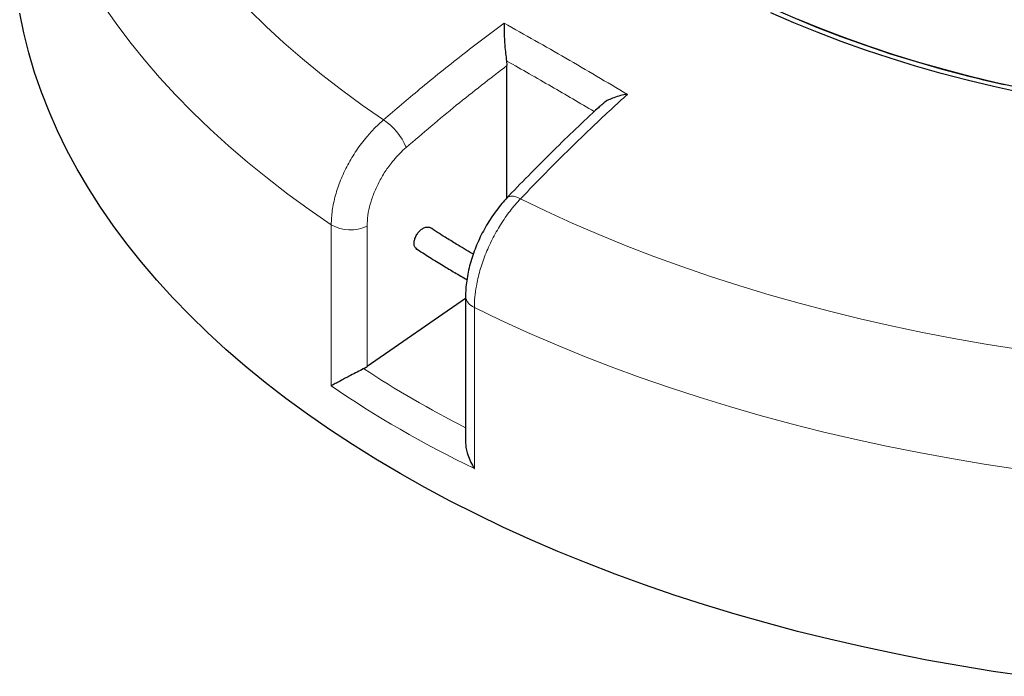
# Model space of a CAD drawing. Units: millimetres. Extents: x 0 to 420, y 0 to 297.
# Drawn here: x 233 to 288, y 139 to 176 of the extents above; entities that cross this region are included whole.
import ezdxf

# ---------------------------------------------------------------- set-up
doc = ezdxf.new("R2010")
doc.units = ezdxf.units.MM

msp = doc.modelspace()

# ---------------------------------------------------------------- linework, layer by layer
at = {"color": 7, "linetype": 'Continuous', "lineweight": 25}
for p, q in [((260.229698, 173.423618), (260.25239, 173.159188)), ((260.25239, 165.663808), (260.25239, 173.159188)), ((257.903868, 159.969348), (252.323969, 156.108073)), ((257.903868, 160.086313), (257.903868, 151.830159))]:
    msp.add_line(p, q, dxfattribs=at)
at = {"color": 8, "linetype": 'Continuous', "lineweight": 18}
for p, q in [((250.29107, 155.017142), (250.29107, 164.142903)), ((252.323969, 164.063034), (252.323969, 156.108073)), ((258.402497, 159.460276), (258.402497, 150.334515))]:
    msp.add_line(p, q, dxfattribs=at)
at = {"color": 7, "linetype": 'Continuous', "lineweight": 25, "flags": 128}
for points in [[(271.419561, 178.349711), (272.6277, 177.702073), (273.870971, 177.076986), (275.148111, 176.475084), (276.457824, 175.89698), (277.798779, 175.34326), (279.169614, 174.814485), (280.568939, 174.311194), (281.995331, 173.833898), (283.447342, 173.38308), (284.923498, 172.959199), (286.422299, 172.562685)], [(289.716081, 138.562355), (287.813055, 138.841362), (285.923333, 139.149032), (284.048209, 139.485153), (282.188969, 139.849494), (280.346888, 140.241808), (278.523226, 140.661823), (276.719236, 141.109253), (274.936151, 141.583791), (273.175196, 142.085112), (271.437577, 142.612872), (269.724484, 143.166709), (268.037091, 143.746244), (266.376556, 144.35108), (264.744016, 144.980802), (263.14059, 145.634978), (261.567377, 146.313161), (260.025454, 147.014885), (258.51588, 147.739669), (257.039688, 148.487017), (255.597891, 149.256417), (254.191475, 150.047341), (252.821406, 150.859248), (251.488622, 151.69158), (250.194036, 152.543767), (248.938537, 153.415226), (247.722983, 154.305359), (246.548209, 155.213555), (245.41502, 156.139194), (244.324191, 157.081639), (243.276471, 158.040246), (242.272578, 159.014356), (241.3132, 160.003304), (240.398994, 161.00641), (239.530587, 162.022988), (238.708574, 163.052341), (237.933519, 164.093762), (237.205952, 165.14654), (236.526372, 166.209951), (235.895245, 167.283267), (235.313004, 168.365753), (234.780047, 169.456667), (234.29674, 170.55526), (233.863414, 171.660781), (233.480366, 172.772471), (233.147858, 173.889569), (232.866119, 175.011308), (232.635342, 176.136921)], [(289.348247, 171.632493), (287.833535, 171.967113), (286.337582, 172.328766), (284.861836, 172.717102), (283.407725, 173.131745), (281.976654, 173.572294), (280.570009, 174.038322), (279.189151, 174.529379), (277.835415, 175.044991), (276.510111, 175.584657), (275.214522, 176.147856)], [(289.48701, 171.851992), (287.984056, 172.184015), (286.499715, 172.542861), (285.035424, 172.928182), (283.5926, 173.339606), (282.172638, 173.776735), (280.776912, 174.239146), (279.406773, 174.726392), (278.063545, 175.238001), (276.748529, 175.773478)]]:
    msp.add_lwpolyline(points, dxfattribs=at)
at = {"color": 8, "linetype": 'Continuous', "lineweight": 18, "flags": 128}
for points in [[(250.29107, 164.142903), (249.046577, 165.002975), (247.84106, 165.881353), (246.675326, 166.777448), (245.550156, 167.69066), (244.466305, 168.620377), (243.424498, 169.565976), (242.425433, 170.526823), (241.469779, 171.502276), (240.558178, 172.49168), (239.691239, 173.494373), (238.869543, 174.509683), (238.09364, 175.536929), (237.364052, 176.575424)], [(245.641454, 176.310363), (246.60466, 175.372985), (247.610669, 174.450712), (248.658772, 173.544195), (249.748228, 172.654075), (250.878268, 171.78098), (252.048094, 170.925527), (253.25688, 170.088319)], [(260.265848, 165.6799), (260.339238, 165.732298), (260.465722, 165.763115), (260.624495, 165.752572), (260.809411, 165.701078), (261.013314, 165.610625)], [(261.013314, 165.610625), (262.463558, 164.912807), (263.945408, 164.237481), (265.457816, 163.585123), (266.999717, 162.956194), (268.57002, 162.351137), (270.167616, 161.77038), (271.791379, 161.214333), (273.440161, 160.683389), (275.112798, 160.177922), (276.808109, 159.698289), (278.524897, 159.24483), (280.26195, 158.817864), (282.018041, 158.417693), (283.79193, 158.044599), (285.582365, 157.698846), (287.388082, 157.380678), (289.207805, 157.090319)], [(289.182878, 150.302037), (287.304842, 150.58567), (285.440151, 150.897268), (283.590053, 151.236621), (281.75579, 151.603503), (279.938589, 151.997667), (278.139668, 152.41885), (276.360232, 152.866768), (274.601474, 153.341123), (272.86457, 153.841597), (271.150686, 154.367853), (269.46097, 154.91954), (267.796552, 155.496288), (266.158549, 156.097711), (264.548058, 156.723405), (262.966157, 157.372951), (261.413907, 158.045915), (259.892347, 158.741845), (258.402497, 159.460276)]]:
    msp.add_lwpolyline(points, dxfattribs=at)
at = {"color": 7, "linetype": 'Continuous', "lineweight": 25}
msp.add_arc((305.292554, 247.024073), 76.815264, 255.77930015, 257.32455748, dxfattribs=at)
at = {"color": 8, "linetype": 'Continuous', "lineweight": 18}
for centre, radius, start, end in [((251.263402, 167.141224), 3.557995, 22.932374, 55.9247388), ((251.383225, 166.029904), 2.18027, 239.9386707, 295.561549), ((258.655911, 160.173449), 0.756858, 186.4688889, 250.4381542)]:
    msp.add_arc(centre, radius, start, end, dxfattribs=at)
at = {"color": 7, "linetype": 'Continuous', "lineweight": 25}
msp.add_ellipse((251.375516, 156.736179), major_axis=(1.419492, 0.243069), ratio=0.661585049, start_param=5.155087026, end_param=5.32562687, dxfattribs=at)
at = {"color": 8, "linetype": 'Continuous', "lineweight": 18}
for centre, major_axis, ratio, start_param, end_param in [((307.060369, 194.120101), (73.103813, 12.518071), 0.661585049, 3.756583497, 3.867867168), ((307.224484, 193.063853), (74.546378, 12.474771), 0.660240644, 3.740400854, 3.893500868)]:
    msp.add_ellipse(centre, major_axis=major_axis, ratio=ratio, start_param=start_param, end_param=end_param, dxfattribs=at)
for points, knots in [([(253.25688, 170.088319), (253.936763, 170.669128), (255.400961, 171.919962), (257.679417, 173.752378), (259.286701, 174.958715), (260.090938, 175.562331)], [0, 0, 0, 0, 0.302213393, 0.650848314, 1, 1, 1, 1]), ([(260.25239, 173.159188), (259.29225, 172.420021), (257.369846, 170.940052), (255.484104, 169.332326), (254.540192, 168.527576)], [0, 0, 0, 0, 0.499447987, 1, 1, 1, 1]), ([(265.19729, 170.556927), (264.39079, 171.03036), (262.742502, 171.997939), (261.086574, 172.940801), (260.237262, 173.419355), (260.229698, 173.423618)], [0, 0, 0, 0, 0.487060441, 0.995431646, 1, 1, 1, 1]), ([(267.078085, 171.528737), (266.46019, 170.961967), (265.129488, 169.741369), (263.104534, 167.772775), (261.710731, 166.331697), (261.013314, 165.610625)], [0, 0, 0, 0, 0.302213386, 0.6508483, 1, 1, 1, 1]), ([(250.29107, 164.142903), (250.302522, 164.407288), (250.325758, 164.943725), (250.512722, 165.800138), (250.80855, 166.674819), (251.210628, 167.532718), (251.711605, 168.364019), (252.238928, 169.061035), (252.761293, 169.640147), (253.090857, 169.93818), (253.25688, 170.088319)], [0, 0, 0, 0, 0.1322353492, 0.2683052682, 0.4005387827, 0.5366063169, 0.668845618, 0.8049187995, 0.9017251335, 1, 1, 1, 1]), ([(254.540192, 168.527576), (254.417093, 168.415487), (254.170894, 168.191307), (253.782556, 167.758847), (253.387957, 167.234093), (253.014153, 166.613156), (252.712547, 165.966031), (252.491063, 165.312499), (252.3509, 164.666957), (252.332946, 164.264342), (252.323969, 164.063034)], [0, 0, 0, 0, 0.097546363, 0.195092702, 0.329249556, 0.463406313, 0.597554583, 0.731702776, 0.865851402, 1, 1, 1, 1]), ([(261.013314, 165.610625), (260.814686, 165.386947), (260.417431, 164.939593), (259.87949, 164.156555), (259.405662, 163.316813), (259.009705, 162.436729), (258.704898, 161.542453), (258.517407, 160.740483), (258.419094, 160.042522), (258.408029, 159.654358), (258.402497, 159.460276)], [0, 0, 0, 0, 0.134181997, 0.268363946, 0.402549713, 0.536735424, 0.670909155, 0.805082848, 0.902541426, 1, 1, 1, 1])]:
    msp.add_open_spline(points, degree=3, knots=knots, dxfattribs=at)
at = {"color": 7, "linetype": 'Continuous', "lineweight": 25}
for points, knots in [([(260.090938, 175.562331), (260.090918, 175.561674), (260.088025, 175.468776), (260.085444, 175.268267), (260.091174, 174.948213), (260.105466, 174.618678), (260.129567, 174.258452), (260.167896, 173.841952), (260.209047, 173.563402), (260.229698, 173.423618)], [0, 0, 0, 0, 0.00121085, 0.171325964, 0.341358268, 0.484358326, 0.627178724, 0.812907418, 1, 1, 1, 1]), ([(267.078085, 171.528737), (267.077133, 171.528618), (266.944081, 171.512031), (266.678191, 171.463771), (266.318663, 171.355795), (266.005442, 171.214399), (265.769379, 171.081825), (265.665568, 170.974914), (265.628997, 170.937251)], [0, 0, 0, 0, 0.0017153268, 0.2396970002, 0.4835805241, 0.6834529008, 0.8884847583, 1, 1, 1, 1]), ([(265.619103, 170.947874), (265.55582, 170.890373), (265.065661, 170.444995), (264.154024, 169.579827), (262.883553, 168.350658), (261.618393, 167.080278), (260.745359, 166.188477), (260.297013, 165.711705), (260.266209, 165.678948)], [0, 0, 0, 0, 0.034934835, 0.27058683, 0.506928947, 0.744145494, 0.982421209, 1, 1, 1, 1]), ([(260.266032, 165.678957), (260.163479, 165.567941), (259.951078, 165.338012), (259.649615, 164.956248), (259.359921, 164.547036), (259.093277, 164.119928), (258.84972, 163.677942), (258.629512, 163.222536), (258.435039, 162.757136), (258.268916, 162.286273), (258.131176, 161.811591), (258.02233, 161.332656), (257.948014, 160.855767), (257.907518, 160.438885), (257.908028, 160.187428), (257.908229, 160.087943)], [0, 0, 0, 0, 0.0744721178, 0.1542411876, 0.2337703084, 0.3123591121, 0.3904890256, 0.46937384, 0.5484332623, 0.6269717027, 0.7057848582, 0.785880133, 0.8671006413, 0.947420678, 1, 1, 1, 1]), ([(255.136054, 162.774906), (255.104466, 162.798064), (255.033144, 162.850352), (254.983495, 163.005142), (254.985735, 163.204787), (255.04965, 163.424922), (255.16637, 163.638259), (255.322996, 163.821122), (255.50249, 163.95386), (255.681878, 164.017274), (255.824226, 164.019718), (255.884016, 163.974732), (255.904501, 163.959319)], [0, 0, 0, 0, 0.085333173, 0.192673727, 0.300014041, 0.407354265, 0.514694588, 0.622035156, 0.729376011, 0.83671707, 0.944058161, 1, 1, 1, 1]), ([(258.34065, 162.475568), (258.318998, 162.487894), (257.990789, 162.674733), (257.461977, 162.995911), (256.659025, 163.486691), (256.167287, 163.804995), (255.879572, 163.991234)], [0, 0, 0, 0, 0.025333237, 0.384009184, 0.63958505, 1, 1, 1, 1]), ([(255.085085, 162.804529), (255.344652, 162.63573), (255.852949, 162.30518), (256.378593, 161.984069), (256.635812, 161.826936)], [0, 0, 0, 0, 0.510659756, 1, 1, 1, 1]), ([(256.635812, 161.826936), (256.852387, 161.695921), (257.294259, 161.428612), (257.749288, 161.16896), (257.981294, 161.036571)], [0, 0, 0, 0, 0.490130016, 1, 1, 1, 1]), ([(252.128905, 155.991722), (252.004027, 155.927324), (251.755191, 155.799001), (251.40576, 155.615434), (251.11203, 155.460068), (250.839731, 155.314978), (250.576185, 155.173306), (250.39605, 155.075119), (250.308672, 155.026888), (250.291518, 155.01739), (250.29107, 155.017142)], [0, 0, 0, 0, 0.171606651, 0.341948515, 0.474218318, 0.606672992, 0.78108112, 0.955624641, 0.99884173, 1, 1, 1, 1]), ([(257.904596, 151.830195), (257.909051, 151.73158), (257.918233, 151.528374), (257.997505, 151.186007), (258.13329, 150.81191), (258.284749, 150.522162), (258.381991, 150.36626), (258.401975, 150.335322), (258.402497, 150.334515)], [0, 0, 0, 0, 0.193468186, 0.398658481, 0.661629905, 0.932156638, 0.998229177, 1, 1, 1, 1])]:
    msp.add_open_spline(points, degree=3, knots=knots, dxfattribs=at)
at = {"color": 8, "linetype": 'Continuous', "lineweight": 18}
msp.add_open_spline([(260.090938, 175.562331), (261.256315, 174.907286), (263.587069, 173.597197), (265.914413, 172.218223), (267.078085, 171.528737)], degree=3, dxfattribs=at)

doc.saveas('drawing.dxf')
